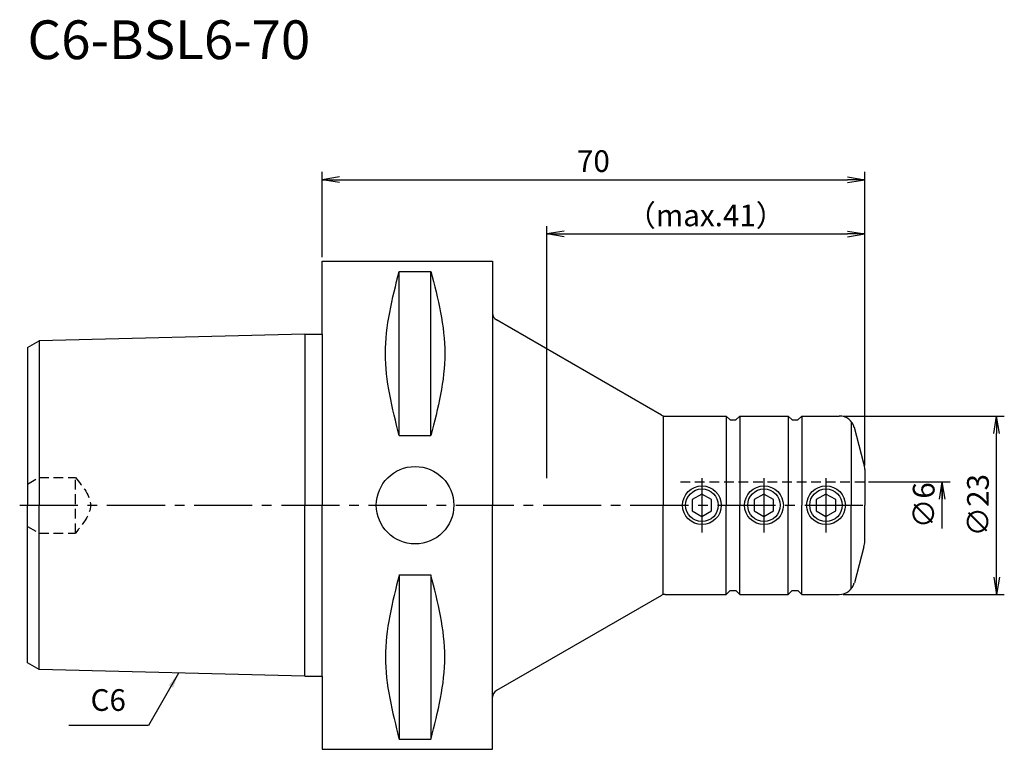
# Model space of a CAD drawing. Extents: x -39 to 88, y -31 to 63.
import ezdxf
from ezdxf.enums import TextEntityAlignment as Align

# ---------------------------------------------------------------- set-up
doc = ezdxf.new("R2010")
doc.units = 0
doc.header["$LTSCALE"] = 10
doc.header["$PDMODE"] = 1
doc.header["$PDSIZE"] = -5
doc.linetypes.add('CENTER2', pattern=[1.125, 0.75, -0.125, 0.125, -0.125])
doc.linetypes.add('HIDDEN2', pattern=[0.1875, 0.125, -0.0625])
doc.layers.get('0').update_dxf_attribs({"linetype": 'CONTINUOUS'})
doc.layers.get('DEFPOINTS').update_dxf_attribs({"linetype": 'CONTINUOUS'})
for name, color, linetype in [('240', 4, 'CONTINUOUS'), ('241', 211, 'CONTINUOUS'), ('242', 3, 'CONTINUOUS'), ('245', 2, 'CENTER2'), ('250', 3, 'CONTINUOUS'), ('251', 40, 'CONTINUOUS')]:
    doc.layers.add(name, color=color, linetype=linetype)
doc.styles.get("Standard").update_dxf_attribs({"font": 'romans.shx', "bigfont": 'BIGFONT.SHX'})
doc.styles.add('YOKO', font='romans.shx', dxfattribs={"bigfont": 'extfont.shx'})
doc.dimstyles.new('BIGT', dxfattribs={"dimtxt": 2.8, "dimasz": 2.23, "dimexe": 1, "dimexo": 0.5, "dimgap": 1, "dimtad": 3, "dimdec": 3, "dimtxsty": 'STANDARD', "dimblk1": 'OPEN', "dimblk2": 'OPEN', "dimsah": 1, "dimcen": 0, "dimclrd": 256, "dimclre": 256, "dimclrt": 40, "dimazin": 3, "dimtfac": 1, "dimtdec": 3, "dimtix": 1, "dimtmove": 0, "dimatfit": 3, "dimtolj": 1})
doc.dimstyles.new('BIGT$7', dxfattribs={"dimtxt": 5, "dimasz": 2.5, "dimexe": 1, "dimexo": 0.5, "dimgap": 1.5, "dimtad": 3, "dimdec": 3, "dimtxsty": 'STANDARD', "dimblk": 'OPEN', "dimcen": 0, "dimclrd": 3, "dimclre": 3, "dimclrt": 40, "dimazin": 3, "dimtp": 0.1, "dimtm": 0.1, "dimtfac": 0.71, "dimtdec": 3, "dimtmove": 0, "dimatfit": 3, "dimtolj": 1})

# ---------------------------------------------------------------- blocks, each defined once
blk = doc.blocks.new('_OPEN')
at = {"color": 0, "linetype": 'BYBLOCK'}
for p, q in [((-1, 0.167), (0, 0)), ((-1, -0.167), (0, 0)), ((0, 0), (-1, 0))]:
    blk.add_line(p, q, dxfattribs=at)
blk = doc.blocks.new('*D2')
at = {"layer": '250', "linetype": 'CONTINUOUS'}
for p, q in [((29, 3.5), (29, 36)), ((70, 5.11), (70, 36)), ((31.23, 35), (67.77, 35))]:
    blk.add_line(p, q, dxfattribs=at)
at = {"layer": 'DEFPOINTS', "color": 0, "linetype": 'CONTINUOUS'}
for p in [(70, 35), (70, 4.61), (29, 3)]:
    blk.add_point(p, dxfattribs=at)
at = {"layer": '250', "linetype": 'CONTINUOUS', "xscale": 2.23, "yscale": 2.23, "zscale": 2.23, "rotation": 180}
blk.add_blockref('_OPEN', (29, 35), dxfattribs=at)
at = {"layer": '250', "linetype": 'CONTINUOUS', "xscale": 2.23, "yscale": 2.23, "zscale": 2.23}
blk.add_blockref('_OPEN', (70, 35), dxfattribs=at)
at = {"layer": '250', "color": 40, "linetype": 'CONTINUOUS', "insert": (49.5, 37.4), "char_height": 2.8, "attachment_point": 5}
blk.add_mtext('\\A1;（max.41）', dxfattribs=at)
blk = doc.blocks.new('*D3')
at = {"layer": '250', "linetype": 'CONTINUOUS'}
for p, q in [((0, 31.99), (0, 43)), ((2.23, 42), (67.77, 42)), ((70, 5.11), (70, 43))]:
    blk.add_line(p, q, dxfattribs=at)
at = {"layer": 'DEFPOINTS', "color": 0, "linetype": 'CONTINUOUS'}
for p in [(70, 42), (0, 31.49), (70, 4.61)]:
    blk.add_point(p, dxfattribs=at)
at = {"layer": '250', "linetype": 'CONTINUOUS', "xscale": 2.23, "yscale": 2.23, "zscale": 2.23, "rotation": 180}
blk.add_blockref('_OPEN', (0, 42), dxfattribs=at)
at = {"layer": '250', "linetype": 'CONTINUOUS', "xscale": 2.23, "yscale": 2.23, "zscale": 2.23}
blk.add_blockref('_OPEN', (70, 42), dxfattribs=at)
at = {"layer": '250', "color": 40, "linetype": 'CONTINUOUS', "insert": (35, 44.4), "char_height": 2.8, "attachment_point": 5}
blk.add_mtext('\\A1;70', dxfattribs=at)
blk = doc.blocks.new('*D4')
at = {"layer": '250', "linetype": 'CONTINUOUS'}
for p, q in [((67.22, 11.5), (88, 11.5)), ((87, -9.27), (87, 9.27)), ((67.22, -11.5), (88, -11.5))]:
    blk.add_line(p, q, dxfattribs=at)
at = {"layer": 'DEFPOINTS', "color": 0, "linetype": 'CONTINUOUS'}
for p in [(66.72, 11.5), (87, 11.5), (66.72, -11.5)]:
    blk.add_point(p, dxfattribs=at)
at = {"layer": '250', "linetype": 'CONTINUOUS', "xscale": 2.23, "yscale": 2.23, "zscale": 2.23}
for p, rotation in [((87, 11.5), 90), ((87, -11.5), 270)]:
    blk.add_blockref('_OPEN', p, dxfattribs=dict(at, rotation=rotation))
at = {"layer": '250', "color": 40, "linetype": 'CONTINUOUS', "insert": (84.6, 0), "char_height": 2.8, "attachment_point": 5, "rotation": 90}
blk.add_mtext('\\A1;{\\H2.8;∅}23', dxfattribs=at)
blk = doc.blocks.new('1')
at = {"layer": '240', "linetype": 'CONTINUOUS'}
for p, q in [((0, 22.07), (0, 31.49)), ((0, 31.49), (22, 31.49)), ((22, 31.49), (22, 24.78)), ((-2.2, 22.07), (-36.5, 21.21)), ((-38, 20.35), (-36.5, 21.21)), ((-38, 20.35), (-38, 0)), ((-38, -20.35), (-38, 0)), ((-36.5, -21.21), (-38, -20.35)), ((-2.2, -22.07), (-36.5, -21.21)), ((0, -22.07), (0, -31.49)), ((22, -31.49), (22, -24.78)), ((0, -31.49), (22, -31.49))]:
    blk.add_line(p, q, dxfattribs=at)
at = {"layer": '240'}
for p, q in [((43.77, 11.63), (22.5, 23.91)), ((-2.2, 22.07), (0, 22.07)), ((44.27, 11.5), (52.13, 11.5)), ((52.63, 11), (52.13, 11.5)), ((53.87, 11.5), (53.37, 11)), ((53.87, 11.5), (60.13, 11.5)), ((60.63, 11), (60.13, 11.5)), ((61.87, 11.5), (61.37, 11)), ((61.87, 11.5), (66.72, 11.5)), ((52.63, 11), (53.37, 11)), ((60.63, 11), (61.37, 11)), ((69.9, 5.38), (68.66, 10.02)), ((70, 4.61), (70, 0)), ((70, -4.61), (70, 0)), ((69.9, -5.38), (68.66, -10.02)), ((52.63, -11), (52.13, -11.5)), ((52.63, -11), (53.37, -11)), ((53.87, -11.5), (53.37, -11)), ((60.63, -11), (60.13, -11.5)), ((60.63, -11), (61.37, -11)), ((61.87, -11.5), (61.37, -11)), ((43.77, -11.63), (22.5, -23.91)), ((44.27, -11.5), (52.13, -11.5)), ((53.87, -11.5), (60.13, -11.5)), ((61.87, -11.5), (66.72, -11.5)), ((-2.2, -22.07), (0, -22.07))]:
    blk.add_line(p, q, dxfattribs=at)
for centre, radius, start, end in [((23, 24.78), 1, 180, 240), ((44.27, 12.5), 1, 240, 270), ((66.72, 9.5), 2, 15, 90), ((67, 4.61), 3, 0, 15), ((67, -4.61), 3, 345, 0), ((66.72, -9.5), 2, 270, 345), ((44.27, -12.5), 1, 90, 120), ((23, -24.78), 1, 120, 180)]:
    blk.add_arc(centre, radius, start, end, dxfattribs=at)
at = {"layer": '241', "linetype": 'CONTINUOUS'}
for p, q in [((9.95, 8.99), (9.95, 30.18)), ((9.95, 30.18), (14.05, 30.18)), ((14.05, 8.99), (14.05, 30.18)), ((9.95, 8.99), (14.05, 8.99)), ((9.95, -8.99), (9.95, -30.18)), ((9.95, -8.99), (14.05, -8.99)), ((14.05, -8.99), (14.05, -30.18)), ((9.95, -30.18), (14.05, -30.18))]:
    blk.add_line(p, q, dxfattribs=at)
at = {"layer": '241'}
for p, q in [((22, 24.78), (22, 0)), ((-2.2, 22.07), (-2.2, 0)), ((0, 22.07), (0, 0)), ((-36.5, 21.21), (-36.5, 0)), ((44, 11.5), (44, 0)), ((52.13, 11.5), (52.13, 0)), ((53.87, 11.5), (53.87, 0)), ((60.13, 11.5), (60.13, 0)), ((61.87, 11.5), (61.87, 0)), ((68.26, 10.78), (68.26, 0)), ((-36.5, -21.21), (-36.5, 0)), ((-2.2, -22.07), (-2.2, 0)), ((0, -22.07), (0, 0)), ((22, -24.78), (22, 0)), ((44, -11.5), (44, 0)), ((52.13, -11.5), (52.13, 0)), ((53.87, -11.5), (53.87, 0)), ((60.13, -11.5), (60.13, 0)), ((61.87, -11.5), (61.87, 0)), ((68.26, -10.78), (68.26, 0))]:
    blk.add_line(p, q, dxfattribs=at)
at = {"layer": '241', "linetype": 'HIDDEN2'}
for p, q in [((-38, 2.73), (-36.5, 3.59)), ((-36.5, 3.59), (-31.8, 3.59)), ((-31.8, -3.59), (-31.8, 3.59)), ((46.22, 3), (70, 3)), ((-38, -2.73), (-36.5, -3.59)), ((-36.5, -3.59), (-31.8, -3.59))]:
    blk.add_line(p, q, dxfattribs=at)
at = {"layer": '241'}
for points in [[(47.75, -0.72), (49, -1.44), (50.25, -0.72), (50.25, 0.72), (49, 1.44), (47.75, 0.72)], [(55.75, -0.72), (57, -1.44), (58.25, -0.72), (58.25, 0.72), (57, 1.44), (55.75, 0.72)], [(63.75, -0.72), (65, -1.44), (66.25, -0.72), (66.25, 0.72), (65, 1.44), (63.75, 0.72)]]:
    blk.add_lwpolyline(points, close=True, dxfattribs=at)
for centre, radius in [((12, 0), 5), ((49, 0), 2.5), ((57, 0), 2.5), ((65, 0), 2.5)]:
    blk.add_circle(centre, radius, dxfattribs=at)
at = {"layer": '241', "linetype": 'CONTINUOUS'}
for points in [[(9.95, 8.99), (9.06, 12.52), (7.27, 19.59), (9.06, 26.65), (9.95, 30.18)], [(14.05, 30.18), (14.94, 26.65), (16.73, 19.59), (14.94, 12.52), (14.05, 8.99)], [(9.95, -8.99), (9.06, -12.52), (7.27, -19.59), (9.06, -26.65), (9.95, -30.18)], [(14.05, -30.18), (14.94, -26.65), (16.73, -19.59), (14.94, -12.52), (14.05, -8.99)]]:
    blk.add_open_spline(points, degree=3, dxfattribs=at)
at = {"layer": '241', "linetype": 'HIDDEN2'}
blk.add_open_spline([(-31.8, 3.59), (-30.84, 2.4), (-28.91, 0), (-30.84, -2.4), (-31.8, -3.59)], degree=3, dxfattribs=at)
at = {"layer": '242'}
for centre in [(49, 0), (57, 0), (65, 0)]:
    blk.add_circle(centre, 2.1, dxfattribs=at)
at = {"layer": '245'}
for p, q in [((49, 3.5), (49, -3.5)), ((57, 3.5), (57, -3.5)), ((65, 3.5), (65, -3.5))]:
    blk.add_line(p, q, dxfattribs=at)
at = {"layer": '245', "linetype": 'CENTER2'}
blk.add_line((-39, 0), (71, 0), dxfattribs=at)

msp = doc.modelspace()

# ---------------------------------------------------------------- linework, layer by layer
at = {"layer": '250', "linetype": 'CONTINUOUS'}
for p, q in [((70.5, 3), (81, 3)), ((80, -3), (80, 3)), ((-22.3924, -28.409), (-32.6591, -28.409))]:
    msp.add_line(p, q, dxfattribs=at)

# ---------------------------------------------------------------- block references
at = {"layer": '245'}
msp.add_blockref('1', (0, 0), dxfattribs=at)
at = {"layer": '250', "linetype": 'CONTINUOUS', "xscale": 2.23, "yscale": 2.23, "zscale": 2.23, "rotation": 90}
msp.add_blockref('_OPEN', (80, 3), dxfattribs=at)

# ---------------------------------------------------------------- texts
at = {"layer": '241', "style": 'YOKO'}
msp.add_text('C6-BSL6-70', height=5, dxfattribs=at).set_placement((-38, 56), align=Align.BOTTOM_LEFT)
at = {"layer": '250', "color": 40, "linetype": 'CONTINUOUS', "insert": (77.6, 0), "char_height": 2.8, "attachment_point": 5, "rotation": 90}
msp.add_mtext('\\A1;{\\H2.8;∅}6', dxfattribs=at)
at = {"layer": '251', "linetype": 'CONTINUOUS', "insert": (-29.8591, -27.409), "char_height": 2.8, "attachment_point": 7, "style": 'YOKO'}
msp.add_mtext('C6', dxfattribs=at)

# ---------------------------------------------------------------- dimensions: what is measured, and where the dimension line sits
at = {"layer": '250', "linetype": 'CONTINUOUS'}
dim = msp.add_linear_dim(base=(70, 42), p1=(0, 31.4925), p2=(70, 4.605), dimstyle='BIGT', dxfattribs=at)
dim.commit()
dim.dimension.update_dxf_attribs({"geometry": '*D3', "text_midpoint": (35, 44.4)})
dim = msp.add_linear_dim(base=(70, 35), p1=(29, 3), p2=(70, 4.605), text='（max.<>）', dimstyle='BIGT', dxfattribs=at)
dim.commit()
dim.dimension.update_dxf_attribs({"geometry": '*D2', "text_midpoint": (49.5, 37.4)})
dim = msp.add_linear_dim(base=(87, 11.5), p1=(66.7237, -11.5), p2=(66.7237, 11.5), angle=90, text='{\\H2.8;∅}<>', dimstyle='BIGT', dxfattribs=at)
dim.commit()
dim.dimension.update_dxf_attribs({"geometry": '*D4', "text_midpoint": (84.6, 0)})

# ---------------------------------------------------------------- leaders
msp.add_leader([(-18.4978, -21.6634), (-22.3924, -28.409)], dimstyle='BIGT$7', override={"dimtxt": 4, "dimasz": 2, "dimexe": 2, "dimexo": 2, "dimpost": '<>', "dimadec": 3, "dimazin": 2, "dimlwd": -1, "dimlwe": -1}, dxfattribs=at)

doc.saveas('drawing.dxf')
